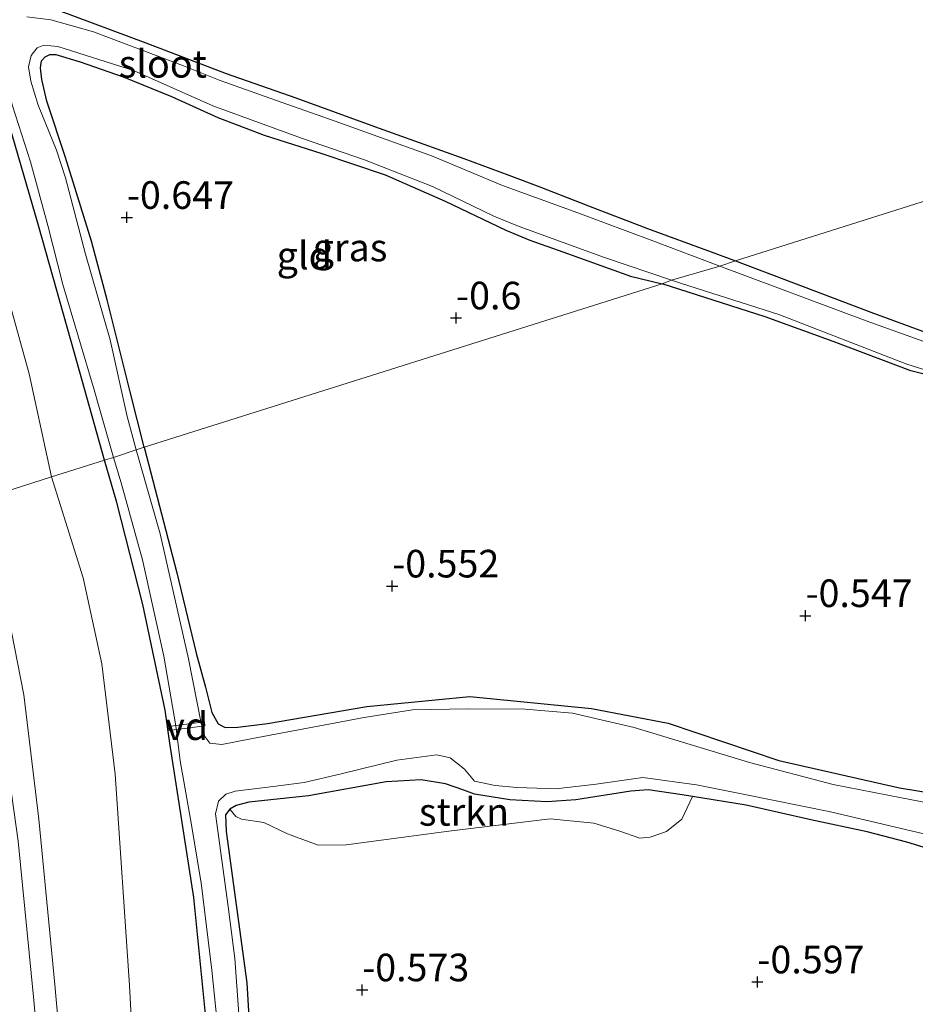
# Model space of a CAD drawing. Units: metres. Extents: x 199996 to 210002, y 512498 to 518751.
# Drawn here: x 202077 to 202158, y 512606 to 512695 of the extents above; entities that cross this region are included whole.
import ezdxf
from ezdxf.enums import TextEntityAlignment as Align

# ---------------------------------------------------------------- set-up
doc = ezdxf.new("R2010")
doc.units = ezdxf.units.M
doc.layers.get('0').update_dxf_attribs({"lineweight": 25})
for name, color, linetype, lineweight in [('B-ME-AL-OVERIG-GV-B7', 7, 'BV-GELEIDERAIL', 18), ('B-ME-GR-STRUIKEN-GV-B6', 93, 'Continuous', 18), ('B-ME-GW-HOOGTEPUNT-S-B1', 10, 'Continuous', 25), ('B-ME-GW-INSTEEKWATERGANG-L-B1', 10, 'Continuous', 25), ('B-ME-GW-KRUINLIJN-L-B1', 93, 'Continuous', 18), ('B-ME-GW-TEENLIJN-L-B1', 93, 'Continuous', 18), ('B-ME-IE-GRASLAND-GV-B6', 93, 'Continuous', 18), ('B-ME-IE-GRONDWERKLIJN-GROND_INGERICHT-GV-B6', 253, 'Continuous', 18), ('B-ME-IE-HULPGEOMETRIE-L-B1', 53, 'Continuous', 18), ('B-ME-OG-WATER-GV-B6', 153, 'Continuous', 18)]:
    doc.layers.add(name, color=color, linetype=linetype, lineweight=lineweight)
doc.styles.add('NLCS-ISO', font='NLCS-ISO.TTF')
doc.linetypes.add('BV-GELEIDERAIL', pattern='A,10,-3,[108,NLCS.SHX,S=1,R=0,X=0,Y=0],-3', length=16)

# ---------------------------------------------------------------- blocks, each defined once
blk = doc.blocks.new('hoogtepunt')
for p, q in [((-0.5, 0), (0.5, 0)), ((0, 0.5), (0, -0.5))]:
    blk.add_line(p, q)

msp = doc.modelspace()

# ---------------------------------------------------------------- linework, layer by layer
at = {"layer": 'B-ME-AL-OVERIG-GV-B7'}
msp.add_polyline3d([(202090.1046, 512630.345, -0.5615), (202090.0584, 512630.6934, -0.583), (202093.2948, 512631.1228, -0.5748), (202093.3409, 512630.7745, -0.5533), (202090.1046, 512630.345, -0.5615)], dxfattribs=at)
at = {"layer": 'B-ME-GR-STRUIKEN-GV-B6'}
msp.add_polyline3d([(202095.5998, 512623.207, -0.6167), (202096.1743, 512623.5663, -0.6167), (202097.3249, 512623.8578, -0.586), (202102.7173, 512624.432, -0.5962), (202109.768, 512625.703, -0.5962), (202112.9405, 512625.8843, -0.5962), (202115.1462, 512625.5168, -0.5962), (202116.8094, 512624.9319, -0.5962), (202117.7711, 512624.5665, -0.5245), (202120.9672, 512624.065, -0.5082), (202124.328, 512623.8784, -0.4937), (202126.9464, 512624.0625, -0.501), (202131.9266, 512624.8502, -0.4937), (202133.4999, 512624.9638, -0.53), (202136.563, 512624.5295, -0.559), (202137.5112, 512624.3739, -0.5625), (202136.5323, 512622.2996, -0.5625), (202135.151, 512621.2069, -0.5625), (202133.6882, 512620.6711, -0.5625), (202132.7365, 512620.5823, -0.5625), (202130.8279, 512621.2619, -0.5625), (202128.5632, 512621.9634, -0.5625), (202124.6221, 512622.3315, -0.5625), (202115.433, 512621.2185, -0.5625), (202106.1533, 512620.0007, -0.575), (202103.6109, 512619.9465, -0.5875), (202100.8205, 512620.9904, -0.55), (202098.6745, 512622, -0.5875), (202096.655, 512622.329, -0.6), (202096.1491, 512622.5651, -0.6125), (202095.5998, 512623.207, -0.6167)], dxfattribs=at)
at = {"layer": 'B-ME-GW-INSTEEKWATERGANG-L-B1'}
for points in [[(202084.2651, 512654.8271, -0.3915), (202081.5288, 512664.5179, -0.4423), (202078.2811, 512676.0761, -0.4268), (202075.3398, 512686.1536, -0.4268), (202072.7982, 512695.7903, -0.4035)], [(202080.0563, 512695.5858, -0.45), (202088.0079, 512692.6243, -0.4113), (202095.2855, 512689.8356, -0.4268), (202101.5963, 512687.6358, -0.4268), (202108.692, 512685.0488, -0.4423), (202116.8061, 512682.1599, -0.4423), (202120.8615, 512680.642, -0.3958), (202123.6933, 512679.5944, -0.5353), (202128.0774, 512677.8717, -0.4268), (202133.4283, 512675.8087, -0.4733), (202139.2103, 512673.7052, -0.3803), (202141.3909, 512672.8854, -0.3402)], [(202087.8479, 512656.016, -0.5177), (202086.5612, 512661.003, -0.559), (202084.4938, 512669.3482, -0.5952), (202083.0599, 512674.6601, -0.5372), (202080.7169, 512682.2453, -0.5372), (202079.0327, 512687.3487, -0.4212), (202078.5764, 512689.3056, -0.4212), (202078.457, 512690.3648, -0.4212), (202078.5524, 512690.9835, -0.443), (202078.8806, 512691.3699, -0.4502), (202079.297, 512691.5668, -0.4647), (202079.8305, 512691.5656, -0.5082), (202082.0535, 512690.9066, -0.559), (202085.9439, 512689.5586, -0.5735), (202090.3129, 512687.7483, -0.5952), (202094.5057, 512685.8521, -0.6315), (202098.724, 512684.2749, -0.6315), (202103.944, 512682.6018, -0.588), (202109.6626, 512680.6615, -0.588), (202115.1046, 512678.2756, -0.646), (202120.6132, 512675.669, -0.5517), (202122.7879, 512674.7416, -0.501), (202125.7764, 512673.6986, -0.5445), (202131.8962, 512671.5012, -0.5445), (202134.7607, 512670.7895, -0.4551)], [(202141.3909, 512672.8854, -0.3402), (202153.6653, 512668.2215, -0.3495), (202163.6981, 512664.5339, -0.407), (202175.9907, 512659.8821, -0.43), (202190.0126, 512654.7542, -0.407), (202197.6123, 512651.9101, -0.4875), (202201.3503, 512650.6399, -0.499), (202201.769, 512650.3927, -0.5335), (202201.9543, 512649.8822, -0.545), (202201.7749, 512648.9961, -0.545), (202201.2894, 512648.2259, -0.5795), (202200.4645, 512647.6308, -0.6025), (202199.8115, 512647.5056, -0.614), (202198.3162, 512647.7865, -0.614), (202188.5465, 512651.2407, -0.5795), (202176.425, 512656.2528, -0.568), (202165.5498, 512660.3466, -0.5335), (202160.9987, 512661.9849, -0.5335), (202157.2792, 512662.931, -0.5565), (202150.2626, 512665.5812, -0.5335), (202144.0924, 512667.8042, -0.476), (202134.7607, 512670.7895, -0.4551)], [(202087.8479, 512656.016, -0.5177), (202090.806, 512644.6288, -0.4238), (202092.5651, 512637.3363, -0.3378), (202093.4142, 512634.2626, -0.2948), (202093.9827, 512631.9705, -0.284), (202094.5514, 512630.9358, -0.2518), (202095.1751, 512630.6205, -0.1873), (202096.3271, 512630.6422, -0.1443), (202099.0057, 512630.9751, -0.284), (202108.0171, 512632.532, -0.5528), (202117.3275, 512633.4321, -0.4238), (202128.3524, 512632.3245, -0.3808), (202135.2956, 512631.0206, -0.4023), (202145.3265, 512627.6278, -0.327), (202156.2472, 512625.1633, -0.37), (202162.5344, 512624.1283, -0.499)], [(202101.3824, 512500, -0.1758), (202100.4271, 512515.2635, -0.1658), (202099.3733, 512528.3958, -0.2195), (202098.1297, 512542.8787, -0.1443), (202096.6485, 512563.2478, -0.198), (202095.3768, 512582.2701, -0.2088), (202093.9935, 512598.6019, -0.2948), (202092.3547, 512615.2123, -0.2733), (202090.165, 512629.1934, -0.284), (202089.7503, 512632.1936, -0.241), (202087.728, 512641.7631, -0.2518), (202085.3567, 512651.0035, -0.3915), (202084.2651, 512654.8271, -0.3915)], [(202159.5723, 512619.4167, -0.6315), (202156.9199, 512620.2297, -0.617), (202153.3254, 512621.1563, -0.617), (202148.2304, 512622.2439, -0.6025), (202142.3755, 512623.5752, -0.5807), (202137.5112, 512624.3739, -0.5625), (202136.563, 512624.5295, -0.559), (202133.4999, 512624.9638, -0.53), (202131.9266, 512624.8502, -0.4937), (202126.9464, 512624.0625, -0.501), (202124.328, 512623.8784, -0.4937), (202120.9672, 512624.065, -0.5082), (202117.7711, 512624.5665, -0.5245), (202116.8094, 512624.9319, -0.5962), (202115.1462, 512625.5168, -0.5962), (202112.9405, 512625.8843, -0.5962), (202109.768, 512625.703, -0.5962), (202102.7173, 512624.432, -0.5962), (202097.3249, 512623.8578, -0.586), (202096.1743, 512623.5663, -0.6167), (202095.5998, 512623.207, -0.6167), (202095.2257, 512622.71, -0.627), (202095.2725, 512621.203, -0.586), (202097.1567, 512607.5041, -0.4117), (202098.0616, 512592.0687, -0.4015)]]:
    msp.add_polyline3d(points, dxfattribs=at)
at = {"layer": 'B-ME-GW-KRUINLIJN-L-B1'}
for points in [[(202088.4183, 512500, 2.4597), (202088.0031, 512505.4238, 2.4485), (202087.1165, 512516.6251, 2.4695), (202086.3855, 512528.8107, 2.438), (202085.2536, 512541.4395, 2.3645), (202084.2565, 512552.6999, 2.3645), (202083.3229, 512565.2261, 2.3855), (202082.2721, 512578.1685, 2.417), (202081.0041, 512593.4591, 2.4275), (202079.7397, 512607.3372, 2.4275), (202078.2907, 512622.3156, 2.417), (202076.9558, 512633.5729, 2.3645), (202075.8137, 512639.2926, 2.459), (202073.8625, 512646.7094, 2.417), (202072.6555, 512651.1564, 2.446)], [(202070.6416, 512650.5359, 2.5747), (202072.9459, 512641.1842, 2.6105), (202075.002, 512630.4796, 2.579), (202076.4185, 512620.3181, 2.5685), (202077.8097, 512606.2133, 2.591), (202079.3385, 512589.4167, 2.5715), (202080.932, 512569.1908, 2.555), (202081.9181, 512554.5615, 2.561), (202083.0595, 512541.2274, 2.561), (202084.1064, 512528.1708, 2.5565), (202085.1019, 512513.34, 2.5355), (202086.0821, 512500, 2.5488)]]:
    msp.add_polyline3d(points, dxfattribs=at)
at = {"layer": 'B-ME-GW-TEENLIJN-L-B1'}
for points in [[(202079.463, 512653.309, -0.133), (202077.4175, 512662.637, -0.214), (202073.6569, 512676.1736, -0.2048), (202070.3304, 512688.147, -0.1678), (202067.2293, 512699.6369, -0.214)], [(202094.7271, 512500, 0.1664), (202094.018, 512508.177, 0.153), (202092.016, 512535.084, 0.205), (202089.777, 512560.965, 0.083), (202087.875, 512581.976, 0.328), (202086.508, 512607.244, 0.076), (202085.208, 512626.394, -0.0485), (202084.007, 512636.369, 0.0425), (202082.327, 512644.161, -0.203), (202079.463, 512653.309, -0.133)]]:
    msp.add_polyline3d(points, dxfattribs=at)
at = {"layer": 'B-ME-IE-GRASLAND-GV-B6'}
for points in [[(202072.7982, 512695.7903, -0.4035), (202075.3398, 512686.1536, -0.4268), (202078.2811, 512676.0761, -0.4268), (202081.5288, 512664.5179, -0.4423), (202084.2651, 512654.8271, -0.3915), (202079.463, 512653.309, -0.133), (202077.4175, 512662.637, -0.214), (202073.6569, 512676.1736, -0.2048), (202070.3304, 512688.147, -0.1678), (202067.2293, 512699.6369, -0.214)], [(202067.2293, 512699.6369, -0.214), (202070.3304, 512688.147, -0.1678), (202073.6569, 512676.1736, -0.2048), (202077.4175, 512662.637, -0.214), (202079.463, 512653.309, -0.133), (202072.6555, 512651.1564, 2.446)], [(202073.0105, 512698.1572, -0.8), (202075.0495, 512690.3186, -0.8), (202075.9193, 512686.9204, -0.8), (202077.5566, 512681.8501, -0.8), (202079.1123, 512676.0905, -0.8), (202080.4681, 512670.7411, -0.8), (202083.3203, 512661.1878, -0.8), (202085.0707, 512655.0816, -0.8), (202084.2651, 512654.8271, -0.3915), (202081.5288, 512664.5179, -0.4423), (202078.2811, 512676.0761, -0.4268), (202075.3398, 512686.1536, -0.4268), (202072.7982, 512695.7903, -0.4035)], [(202080.0563, 512695.5858, -0.45), (202088.0079, 512692.6243, -0.4113), (202095.2855, 512689.8356, -0.4268), (202101.5963, 512687.6358, -0.4268), (202108.692, 512685.0488, -0.4423), (202116.8061, 512682.1599, -0.4423), (202120.8615, 512680.642, -0.3958), (202123.6933, 512679.5944, -0.5353), (202128.0774, 512677.8717, -0.4268), (202133.4283, 512675.8087, -0.4733), (202139.2103, 512673.7052, -0.3803), (202141.3909, 512672.8854, -0.3402), (202139.9821, 512672.4013, -0.7327)], [(202139.9821, 512672.4013, -0.7327), (202133.9062, 512674.7008, -0.8), (202127.1318, 512677.2179, -0.8), (202120.2877, 512679.6971, -0.8), (202113.9613, 512682.3446, -0.8), (202105.1331, 512685.529, -0.8), (202099.7398, 512687.4378, -0.8), (202094.7373, 512689.2249, -0.8), (202091.4115, 512690.5325, -0.8), (202083.2625, 512693.6208, -0.8), (202079.3906, 512694.7043, -0.8), (202077.2174, 512694.9685, -0.8)], [(202087.8479, 512656.016, -0.5177), (202087.1088, 512655.7697, -0.8), (202086.3049, 512658.7883, -0.8), (202084.7577, 512665.7208, -0.8), (202082.5278, 512673.4873, -0.8), (202080.7315, 512680.3884, -0.8), (202079.8914, 512682.9006, -0.8), (202078.2542, 512686.965, -0.8), (202077.5742, 512689.1491, -0.8), (202077.3713, 512690.4374, -0.8), (202077.5956, 512691.4703, -0.8), (202078.1594, 512692.1687, -0.8), (202078.7671, 512692.4037, -0.8), (202080.0113, 512692.2805, -0.8), (202086.8748, 512690.123, -0.8), (202094.0521, 512686.9134, -0.8), (202102.084, 512683.9825, -0.8), (202107.8013, 512682.042, -0.8), (202113.975, 512679.6094, -0.8), (202119.5062, 512676.9229, -0.8), (202121.7998, 512675.9798, -0.8), (202129.5541, 512673.178, -0.8), (202135.622, 512671.1361, -0.7825), (202134.7607, 512670.7895, -0.4551), (202131.8962, 512671.5012, -0.5445), (202125.7764, 512673.6986, -0.5445), (202122.7879, 512674.7416, -0.501), (202120.6132, 512675.669, -0.5517), (202115.1046, 512678.2756, -0.646), (202109.6626, 512680.6615, -0.588), (202103.944, 512682.6018, -0.588), (202098.724, 512684.2749, -0.6315), (202094.5057, 512685.8521, -0.6315), (202090.3129, 512687.7483, -0.5952), (202085.9439, 512689.5586, -0.5735), (202082.0535, 512690.9066, -0.559), (202079.8305, 512691.5656, -0.5082), (202079.297, 512691.5668, -0.4647), (202078.8806, 512691.3699, -0.4502), (202078.5524, 512690.9835, -0.443), (202078.457, 512690.3648, -0.4212), (202078.5764, 512689.3056, -0.4212), (202079.0327, 512687.3487, -0.4212), (202080.7169, 512682.2453, -0.5372), (202083.0599, 512674.6601, -0.5372), (202084.4938, 512669.3482, -0.5952), (202086.5612, 512661.003, -0.559), (202087.8479, 512656.016, -0.5177)], [(202164.0987, 512663.5643, -0.7335), (202153.2267, 512667.4537, -0.718), (202139.9821, 512672.4013, -0.7327), (202141.3909, 512672.8854, -0.3402), (202153.6653, 512668.2215, -0.3495), (202163.6981, 512664.5339, -0.407)], [(202134.7607, 512670.7895, -0.4551), (202135.622, 512671.1361, -0.7825), (202136.5055, 512670.8388, -0.78), (202145.3166, 512668.0258, -0.811), (202156.9264, 512663.5127, -0.842), (202159.7146, 512662.6348, -0.842)], [(202160.9987, 512661.9849, -0.5335), (202157.2792, 512662.931, -0.5565), (202150.2626, 512665.5812, -0.5335), (202144.0924, 512667.8042, -0.476), (202134.7607, 512670.7895, -0.4551)], [(202162.8317, 512623.0108, -0.8), (202156.4475, 512624.2332, -0.8), (202150.26, 512625.4537, -0.8), (202142.6849, 512627.446, -0.8), (202132.2415, 512630.6095, -0.8), (202126.6288, 512631.9074, -0.8), (202122.3553, 512632.2902, -0.8), (202117.1904, 512632.3064, -0.8), (202112.1557, 512632.2109, -0.8), (202107.7642, 512631.5305, -0.8), (202097.6569, 512629.6162, -0.8), (202094.8934, 512629.0895, -0.8), (202093.7806, 512629.2111, -0.8), (202093.3459, 512629.7961, -0.8), (202093.0057, 512631.0232, -0.8), (202091.8661, 512636.8292, -0.8), (202089.2942, 512648.1564, -0.8), (202087.1088, 512655.7697, -0.8), (202087.8479, 512656.016, -0.5177)], [(202087.8479, 512656.016, -0.5177), (202090.806, 512644.6288, -0.4238), (202092.5651, 512637.3363, -0.3378), (202093.4142, 512634.2626, -0.2948), (202093.9827, 512631.9705, -0.284), (202094.5514, 512630.9358, -0.2518), (202095.1751, 512630.6205, -0.1873), (202096.3271, 512630.6422, -0.1443), (202099.0057, 512630.9751, -0.284), (202108.0171, 512632.532, -0.5528), (202117.3275, 512633.4321, -0.4238), (202128.3524, 512632.3245, -0.3808), (202135.2956, 512631.0206, -0.4023), (202145.3265, 512627.6278, -0.327), (202156.2472, 512625.1633, -0.37), (202162.5344, 512624.1283, -0.499)], [(202101.3824, 512500, -0.1758), (202094.7271, 512500, 0.1664), (202094.018, 512508.177, 0.153), (202092.016, 512535.084, 0.205), (202089.777, 512560.965, 0.083), (202087.875, 512581.976, 0.328), (202086.508, 512607.244, 0.076), (202085.208, 512626.394, -0.0485), (202084.007, 512636.369, 0.0425), (202082.327, 512644.161, -0.203), (202079.463, 512653.309, -0.133), (202084.2651, 512654.8271, -0.3915), (202085.3567, 512651.0035, -0.3915), (202087.728, 512641.7631, -0.2518), (202089.7503, 512632.1936, -0.241), (202090.165, 512629.1934, -0.284), (202092.3547, 512615.2123, -0.2733), (202093.9935, 512598.6019, -0.2948), (202095.3768, 512582.2701, -0.2088), (202096.6485, 512563.2478, -0.198), (202098.1297, 512542.8787, -0.1443), (202099.3733, 512528.3958, -0.2195), (202100.4271, 512515.2635, -0.1658), (202101.3824, 512500, -0.1758)], [(202093.9935, 512598.6019, -0.2948), (202092.3547, 512615.2123, -0.2733), (202090.165, 512629.1934, -0.284), (202089.7503, 512632.1936, -0.241), (202087.728, 512641.7631, -0.2518), (202085.3567, 512651.0035, -0.3915), (202084.2651, 512654.8271, -0.3915), (202085.0707, 512655.0816, -0.8), (202085.7532, 512652.7765, -0.8), (202087.7067, 512645.8083, -0.8), (202089.6376, 512637.0731, -0.8), (202090.7248, 512630.7565, -0.8), (202091.1117, 512627.6123, -0.8), (202092.0369, 512622.3007, -0.8), (202093.0178, 512616.5558, -0.8), (202093.9595, 512608.6349, -0.8), (202094.6941, 512601.5628, -0.8)], [(202081.0041, 512593.4591, 2.4275), (202079.7397, 512607.3372, 2.4275), (202078.2907, 512622.3156, 2.417), (202076.9558, 512633.5729, 2.3645), (202075.8137, 512639.2926, 2.459), (202073.8625, 512646.7094, 2.417), (202072.6555, 512651.1564, 2.446), (202079.463, 512653.309, -0.133), (202082.327, 512644.161, -0.203), (202084.007, 512636.369, 0.0425), (202085.208, 512626.394, -0.0485), (202086.508, 512607.244, 0.076), (202087.875, 512581.976, 0.328)], [(202075.92, 512601.0972, 2.4275), (202075.058, 512610.6964, 2.4185), (202074.0905, 512621.2315, 2.4095), (202073.2242, 512627.6394, 2.4005), (202072.437, 512632.6116, 2.4635), (202071.3425, 512638.6871, 2.5265), (202069.8427, 512645.4538, 2.4455), (202068.8168, 512649.9737, 2.4614), (202072.6555, 512651.1564, 2.446), (202073.8625, 512646.7094, 2.417), (202075.8137, 512639.2926, 2.459), (202076.9558, 512633.5729, 2.3645), (202078.2907, 512622.3156, 2.417), (202079.7397, 512607.3372, 2.4275), (202081.0041, 512593.4591, 2.4275)], [(202097.1801, 512594.2341, -0.8), (202096.071, 512609.6974, -0.8), (202095.4555, 512614.4111, -0.8), (202094.3048, 512622.7837, -0.8), (202094.5826, 512623.9339, -0.8), (202095.2437, 512624.5771, -0.8), (202096.0893, 512624.8498, -0.8), (202099.2835, 512625.2408, -0.8), (202102.3328, 512625.6338, -0.8), (202105.6831, 512626.4297, -0.8), (202110.7173, 512627.654, -0.8), (202114.3587, 512628.1281, -0.8), (202115.5648, 512627.8607, -0.8), (202116.8499, 512626.8563, -0.8), (202117.777, 512625.7565, -0.8), (202119.6446, 512625.3518, -0.8), (202121.6105, 512625.1966, -0.8), (202125.2211, 512625.0578, -0.8), (202125.3608, 512625.0838, -0.8), (202128.7838, 512625.4884, -0.8), (202133.0068, 512626.0995, -0.8), (202137.8755, 512625.4139, -0.8), (202142.2567, 512624.551, -0.8), (202150.0066, 512622.984, -0.8), (202159.498, 512620.7577, -0.8)], [(202159.5723, 512619.4167, -0.6315), (202156.9199, 512620.2297, -0.617), (202153.3254, 512621.1563, -0.617), (202148.2304, 512622.2439, -0.6025), (202142.3755, 512623.5752, -0.5807), (202137.5112, 512624.3739, -0.5625), (202136.563, 512624.5295, -0.559), (202133.4999, 512624.9638, -0.53), (202131.9266, 512624.8502, -0.4937), (202126.9464, 512624.0625, -0.501), (202124.328, 512623.8784, -0.4937), (202120.9672, 512624.065, -0.5082), (202117.7711, 512624.5665, -0.5245), (202116.8094, 512624.9319, -0.5962), (202115.1462, 512625.5168, -0.5962), (202112.9405, 512625.8843, -0.5962), (202109.768, 512625.703, -0.5962), (202102.7173, 512624.432, -0.5962), (202097.3249, 512623.8578, -0.586), (202096.1743, 512623.5663, -0.6167), (202095.5998, 512623.207, -0.6167), (202095.2257, 512622.71, -0.627), (202095.2725, 512621.203, -0.586), (202097.1567, 512607.5041, -0.4117), (202098.0616, 512592.0687, -0.4015)]]:
    msp.add_polyline3d(points, dxfattribs=at)
at = {"layer": 'B-ME-IE-GRONDWERKLIJN-GROND_INGERICHT-GV-B6'}
for points in [[(202188.9848, 512697.4618, -0.6145), (202196.2109, 512692.3249, -0.6145), (202198.3934, 512690.899, -0.568), (202188.5993, 512687.804, -0.6145), (202141.3909, 512672.8854, -0.3402), (202139.2103, 512673.7052, -0.3803), (202133.4283, 512675.8087, -0.4733), (202128.0774, 512677.8717, -0.4268), (202123.6933, 512679.5944, -0.5353), (202120.8615, 512680.642, -0.3958), (202116.8061, 512682.1599, -0.4423), (202108.692, 512685.0488, -0.4423), (202101.5963, 512687.6358, -0.4268), (202095.2855, 512689.8356, -0.4268), (202088.0079, 512692.6243, -0.4113), (202080.0563, 512695.5858, -0.45)], [(202087.8479, 512656.016, -0.5177), (202086.5612, 512661.003, -0.559), (202084.4938, 512669.3482, -0.5952), (202083.0599, 512674.6601, -0.5372), (202080.7169, 512682.2453, -0.5372), (202079.0327, 512687.3487, -0.4212), (202078.5764, 512689.3056, -0.4212), (202078.457, 512690.3648, -0.4212), (202078.5524, 512690.9835, -0.443), (202078.8806, 512691.3699, -0.4502), (202079.297, 512691.5668, -0.4647), (202079.8305, 512691.5656, -0.5082), (202082.0535, 512690.9066, -0.559), (202085.9439, 512689.5586, -0.5735), (202090.3129, 512687.7483, -0.5952), (202094.5057, 512685.8521, -0.6315), (202098.724, 512684.2749, -0.6315), (202103.944, 512682.6018, -0.588), (202109.6626, 512680.6615, -0.588), (202115.1046, 512678.2756, -0.646), (202120.6132, 512675.669, -0.5517), (202122.7879, 512674.7416, -0.501), (202125.7764, 512673.6986, -0.5445), (202131.8962, 512671.5012, -0.5445), (202134.7607, 512670.7895, -0.4551), (202087.8479, 512656.016, -0.5177)], [(202163.6981, 512664.5339, -0.407), (202153.6653, 512668.2215, -0.3495), (202141.3909, 512672.8854, -0.3402), (202188.5993, 512687.804, -0.6145)], [(202162.5344, 512624.1283, -0.499), (202156.2472, 512625.1633, -0.37), (202145.3265, 512627.6278, -0.327), (202135.2956, 512631.0206, -0.4023), (202128.3524, 512632.3245, -0.3808), (202117.3275, 512633.4321, -0.4238), (202108.0171, 512632.532, -0.5528), (202099.0057, 512630.9751, -0.284), (202096.3271, 512630.6422, -0.1443), (202095.1751, 512630.6205, -0.1873), (202094.5514, 512630.9358, -0.2518), (202093.9827, 512631.9705, -0.284), (202093.4142, 512634.2626, -0.2948), (202092.5651, 512637.3363, -0.3378), (202090.806, 512644.6288, -0.4238), (202087.8479, 512656.016, -0.5177), (202134.7607, 512670.7895, -0.4551), (202144.0924, 512667.8042, -0.476), (202150.2626, 512665.5812, -0.5335), (202157.2792, 512662.931, -0.5565), (202160.9987, 512661.9849, -0.5335)], [(202098.0616, 512592.0687, -0.4015), (202097.1567, 512607.5041, -0.4117), (202095.2725, 512621.203, -0.586), (202095.2257, 512622.71, -0.627), (202095.5998, 512623.207, -0.6167), (202096.1491, 512622.5651, -0.6125), (202096.655, 512622.329, -0.6), (202098.6745, 512622, -0.5875), (202100.8205, 512620.9904, -0.55), (202103.6109, 512619.9465, -0.5875), (202106.1533, 512620.0007, -0.575), (202115.433, 512621.2185, -0.5625), (202124.6221, 512622.3315, -0.5625), (202128.5632, 512621.9634, -0.5625), (202130.8279, 512621.2619, -0.5625), (202132.7365, 512620.5823, -0.5625), (202133.6882, 512620.6711, -0.5625), (202135.151, 512621.2069, -0.5625), (202136.5323, 512622.2996, -0.5625), (202137.5112, 512624.3739, -0.5625), (202142.3755, 512623.5752, -0.5807), (202148.2304, 512622.2439, -0.6025), (202153.3254, 512621.1563, -0.617), (202156.9199, 512620.2297, -0.617), (202159.5723, 512619.4167, -0.6315)]]:
    msp.add_polyline3d(points, dxfattribs=at)
at = {"layer": 'B-ME-IE-HULPGEOMETRIE-L-B1'}
msp.add_polyline3d([(202032.616, 512638.499, -0.43), (202054.1858, 512645.3178, -0.4914), (202055.977, 512645.884, -0.352), (202058.9927, 512646.8376, 0.4659), (202060.0104, 512647.1593, 0.4359), (202063.7026, 512648.3328, 0.5202), (202064.433, 512648.599, 0.716), (202068.8168, 512649.9737, 2.4614), (202072.6555, 512651.1564, 2.446), (202079.463, 512653.309, -0.133), (202084.2651, 512654.8271, -0.3915), (202085.0707, 512655.0816, -0.8), (202087.1088, 512655.7697, -0.8), (202087.8479, 512656.016, -0.5177), (202134.7607, 512670.7895, -0.4551), (202135.622, 512671.1361, -0.7825), (202139.9821, 512672.4013, -0.7327), (202141.3909, 512672.8854, -0.3402), (202188.5993, 512687.804, -0.6145), (202198.3934, 512690.899, -0.568), (202198.7012, 512690.9963, -0.83), (202200.5213, 512691.8089, -0.83), (202201.4962, 512692.2441, -0.559), (202240.9363, 512704.355, -0.5586)], dxfattribs=at)
at = {"layer": 'B-ME-OG-WATER-GV-B6'}
for points in [[(202077.2174, 512694.9685, -0.8), (202079.3906, 512694.7043, -0.8), (202083.2625, 512693.6208, -0.8), (202091.4115, 512690.5325, -0.8), (202094.7373, 512689.2249, -0.8), (202099.7398, 512687.4378, -0.8), (202105.1331, 512685.529, -0.8), (202113.9613, 512682.3446, -0.8), (202120.2877, 512679.6971, -0.8), (202127.1318, 512677.2179, -0.8), (202133.9062, 512674.7008, -0.8), (202139.9821, 512672.4013, -0.7327)], [(202139.9821, 512672.4013, -0.7327), (202135.622, 512671.1361, -0.7825), (202129.5541, 512673.178, -0.8), (202121.7998, 512675.9798, -0.8), (202119.5062, 512676.9229, -0.8), (202113.975, 512679.6094, -0.8), (202107.8013, 512682.042, -0.8), (202102.084, 512683.9825, -0.8), (202094.0521, 512686.9134, -0.8), (202086.8748, 512690.123, -0.8), (202080.0113, 512692.2805, -0.8), (202078.7671, 512692.4037, -0.8), (202078.1594, 512692.1687, -0.8), (202077.5956, 512691.4703, -0.8), (202077.3713, 512690.4374, -0.8), (202077.5742, 512689.1491, -0.8), (202078.2542, 512686.965, -0.8), (202079.8914, 512682.9006, -0.8), (202080.7315, 512680.3884, -0.8), (202082.5278, 512673.4873, -0.8), (202084.7577, 512665.7208, -0.8), (202086.3049, 512658.7883, -0.8), (202087.1088, 512655.7697, -0.8), (202085.0707, 512655.0816, -0.8), (202083.3203, 512661.1878, -0.8), (202080.4681, 512670.7411, -0.8), (202079.1123, 512676.0905, -0.8), (202077.5566, 512681.8501, -0.8), (202075.9193, 512686.9204, -0.8)], [(202139.9821, 512672.4013, -0.7327), (202153.2267, 512667.4537, -0.718), (202164.0987, 512663.5643, -0.7335), (202176.8439, 512658.5038, -0.7955), (202185.62, 512655.5664, -0.7955), (202194.4373, 512652.107, -0.7955), (202199.5388, 512650.525, -0.811), (202200.958, 512650.032, -0.842), (202201.1708, 512649.6901, -0.842), (202201.1444, 512649.2141, -0.842), (202200.6342, 512648.4981, -0.842), (202200.2126, 512648.2406, -0.842), (202199.4865, 512648.1895, -0.842), (202197.4505, 512648.8291, -0.8265), (202189.0991, 512651.7009, -0.7645), (202177.3388, 512656.5383, -0.78), (202165.2583, 512661.0494, -0.8265), (202161.1307, 512662.465, -0.811), (202159.7146, 512662.6348, -0.842), (202156.9264, 512663.5127, -0.842), (202145.3166, 512668.0258, -0.811), (202136.5055, 512670.8388, -0.78), (202135.622, 512671.1361, -0.7825), (202139.9821, 512672.4013, -0.7327)], [(202094.6941, 512601.5628, -0.8), (202093.9595, 512608.6349, -0.8), (202093.0178, 512616.5558, -0.8), (202092.0369, 512622.3007, -0.8), (202091.1117, 512627.6123, -0.8), (202090.7248, 512630.7565, -0.8), (202089.6376, 512637.0731, -0.8), (202087.7067, 512645.8083, -0.8), (202085.7532, 512652.7765, -0.8), (202085.0707, 512655.0816, -0.8), (202087.1088, 512655.7697, -0.8), (202089.2942, 512648.1564, -0.8), (202091.8661, 512636.8292, -0.8), (202093.0057, 512631.0232, -0.8), (202093.3459, 512629.7961, -0.8), (202093.7806, 512629.2111, -0.8), (202094.8934, 512629.0895, -0.8), (202097.6569, 512629.6162, -0.8), (202107.7642, 512631.5305, -0.8), (202112.1557, 512632.2109, -0.8), (202117.1904, 512632.3064, -0.8), (202122.3553, 512632.2902, -0.8), (202126.6288, 512631.9074, -0.8), (202132.2415, 512630.6095, -0.8), (202142.6849, 512627.446, -0.8), (202150.26, 512625.4537, -0.8), (202156.4475, 512624.2332, -0.8), (202162.8317, 512623.0108, -0.8)], [(202159.498, 512620.7577, -0.8), (202150.0066, 512622.984, -0.8), (202142.2567, 512624.551, -0.8), (202137.8755, 512625.4139, -0.8), (202133.0068, 512626.0995, -0.8), (202128.7838, 512625.4884, -0.8), (202125.3608, 512625.0838, -0.8), (202125.2211, 512625.0578, -0.8), (202121.6105, 512625.1966, -0.8), (202119.6446, 512625.3518, -0.8), (202117.777, 512625.7565, -0.8), (202116.8499, 512626.8563, -0.8), (202115.5648, 512627.8607, -0.8), (202114.3587, 512628.1281, -0.8), (202110.7173, 512627.654, -0.8), (202105.6831, 512626.4297, -0.8), (202102.3328, 512625.6338, -0.8), (202099.2835, 512625.2408, -0.8), (202096.0893, 512624.8498, -0.8), (202095.2437, 512624.5771, -0.8), (202094.5826, 512623.9339, -0.8), (202094.3048, 512622.7837, -0.8), (202095.4555, 512614.4111, -0.8), (202096.071, 512609.6974, -0.8), (202097.1801, 512594.2341, -0.8)]]:
    msp.add_polyline3d(points, dxfattribs=at)

# ---------------------------------------------------------------- block references
at = {"layer": 'B-ME-GW-HOOGTEPUNT-S-B1', "rotation": 90}
for p in [(202086.274, 512676.807, -0.6467), (202086.274, 512676.807, -0.6467), (202116.091, 512667.704, -0.6), (202116.091, 512667.704, -0.6), (202110.307, 512643.423, -0.5518), (202110.307, 512643.423, -0.5518), (202147.744, 512640.744, -0.5465), (202147.744, 512640.744, -0.5465), (202107.59, 512606.854, -0.5732), (202107.59, 512606.854, -0.5732), (202143.385, 512607.569, -0.5972), (202143.385, 512607.569, -0.5972)]:
    msp.add_blockref('hoogtepunt', p, dxfattribs=at)

# ---------------------------------------------------------------- texts
at = {"layer": 'B-ME-AL-OVERIG-GV-B7', "ltscale": 0.2, "style": 'NLCS-ISO'}
msp.add_text('vd', height=2.5, dxfattribs=at).set_placement((202091.6996, 512630.7339), align=Align.MIDDLE_CENTER)
at = {"layer": 'B-ME-GR-STRUIKEN-GV-B6', "ltscale": 0.2, "style": 'NLCS-ISO'}
msp.add_text('strkn', height=2.5, dxfattribs=at).set_placement((202116.8094, 512622.9723), align=Align.MIDDLE_CENTER)
at = {"layer": 'B-ME-GW-HOOGTEPUNT-S-B1', "ltscale": 0.2, "style": 'NLCS-ISO'}
for s, p in [('-0.647', (202086.274, 512676.807, -0.6467)), ('-0.647', (202086.274, 512676.807, -0.6467)), ('-0.6', (202116.091, 512667.704, -0.6)), ('-0.6', (202116.091, 512667.704, -0.6)), ('-0.552', (202110.307, 512643.423, -0.5518)), ('-0.552', (202110.307, 512643.423, -0.5518)), ('-0.547', (202147.744, 512640.744, -0.5465)), ('-0.547', (202147.744, 512640.744, -0.5465)), ('-0.597', (202143.385, 512607.569, -0.5972)), ('-0.597', (202143.385, 512607.569, -0.5972)), ('-0.573', (202107.59, 512606.854, -0.5732)), ('-0.573', (202107.59, 512606.854, -0.5732))]:
    msp.add_text(s, height=2.5, dxfattribs=at).set_placement(p, align=Align.BOTTOM_LEFT)
at = {"layer": 'B-ME-IE-GRASLAND-GV-B6', "ltscale": 0.2, "style": 'NLCS-ISO'}
msp.add_text('gras', height=2.5, dxfattribs=at).set_placement((202106.4966, 512674.0867), align=Align.MIDDLE_CENTER)
at = {"layer": 'B-ME-IE-GRONDWERKLIJN-GROND_INGERICHT-GV-B6', "ltscale": 0.2, "style": 'NLCS-ISO'}
msp.add_text('gld', height=2.5, dxfattribs=at).set_placement((202102.3509, 512673.3622), align=Align.MIDDLE_CENTER)
at = {"layer": 'B-ME-OG-WATER-GV-B6', "ltscale": 0.2, "style": 'NLCS-ISO'}
msp.add_text('sloot', height=2.5, dxfattribs=at).set_placement((202089.5301, 512690.726), align=Align.MIDDLE_CENTER)

doc.saveas('drawing.dxf')
